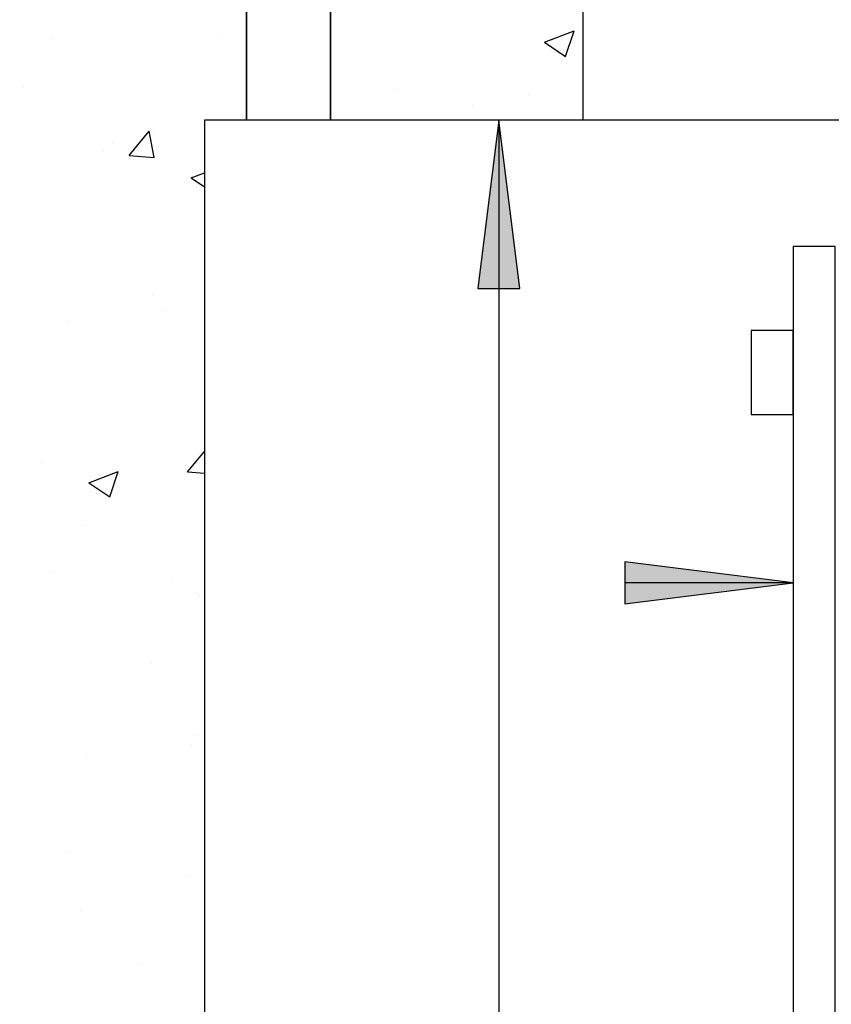
# Model space of a CAD drawing. Extents: x 16 to 252, y 17 to 302.
# Drawn here: x 67 to 86, y 255 to 278 of the extents above; entities that cross this region are included whole.
import ezdxf

# ---------------------------------------------------------------- set-up
doc = ezdxf.new("R2010")
doc.units = 0
doc.header["$MEASUREMENT"] = 0
doc.layers.add('BORDER', color=7, linetype='Continuous')
doc.layers.add('SHELTER', color=7, linetype='Continuous')

# ---------------------------------------------------------------- blocks, each defined once
blk = doc.blocks.new('LONGARROW')
at = {"layer": 'BORDER', "linetype": 'Continuous'}
blk.add_hatch(color=0, dxfattribs=at).paths.add_polyline_path([(0, 0), (2, -0.25), (2, 0.25)])
at = {"layer": 'BORDER', "color": 0, "linetype": 'Continuous'}
blk.add_lwpolyline([(0, 0), (2, -0.25), (2, 0.25)], close=True, dxfattribs=at)

msp = doc.modelspace()

# ---------------------------------------------------------------- linework, layer by layer
at = {"layer": 'SHELTER', "color": 7, "linetype": 'Continuous'}
for p, q in [((80, 281), (80, 276)), ((71.367, 278.02), (71.367, 278.02)), ((79.089, 277.858), (79.789, 278.127)), ((79.586, 277.522), (79.789, 278.127)), ((67.372, 277.934), (67.372, 277.934)), ((79.089, 277.858), (79.586, 277.522)), ((66.698, 276.791), (66.698, 276.791)), ((75.6, 276.739), (75.6, 276.739)), ((78.712, 276.598), (78.712, 276.598)), ((77.374, 276.34), (77.374, 276.34)), ((119, 276), (71, 276)), ((71, 276), (71, 176)), ((78, 276), (78, 228.25)), ((69.209, 275.165), (69.691, 275.74)), ((69.807, 275.113), (69.691, 275.74)), ((69.768, 275.738), (69.768, 275.738)), ((68.806, 275.448), (68.806, 275.448)), ((68.609, 275.268), (68.609, 275.268)), ((69.209, 275.165), (69.806, 275.113)), ((70.686, 274.633), (71, 274.753)), ((70.686, 274.633), (71, 274.421)), ((69.766, 271.823), (69.766, 271.823)), ((70.046, 271.482), (70.046, 271.482)), ((67.755, 271.237), (67.755, 271.237)), ((70.596, 267.643), (71, 268.124)), ((67.135, 267.879), (67.135, 267.879)), ((68.253, 267.381), (68.953, 267.65)), ((68.751, 267.046), (68.954, 267.65)), ((70.596, 267.643), (71, 267.608)), ((68.253, 267.381), (68.751, 267.046)), ((68.099, 266.372), (68.099, 266.372)), ((67.342, 265.271), (67.342, 265.271)), ((70.208, 265.029), (70.208, 265.029)), ((85, 265), (81, 265)), ((70.82, 264.766), (70.82, 264.766)), ((70.88, 264.704), (70.88, 264.704)), ((69.738, 263.075), (69.738, 263.075)), ((70.759, 261.376), (70.759, 261.376)), ((70.693, 261.151), (70.693, 261.151)), ((68.189, 260.822), (68.189, 260.822)), ((67.725, 258.575), (67.725, 258.575)), ((70.637, 258.047), (70.637, 258.047)), ((68.062, 257.207), (68.062, 257.207)), ((69.5, 255.954), (69.5, 255.954))]:
    msp.add_line(p, q, dxfattribs=at)
for points in [[(66, 284), (72, 284), (72, 276), (71, 276), (71, 176), (119, 176), (119, 276), (110, 276), (110, 281), (124, 281), (124, 178), (130, 176), (130, 168), (60, 168), (60, 176), (66, 178)], [(72, 284), (74, 284), (74, 276), (72, 276)], [(74, 284), (77, 284), (77, 281), (80, 281), (80, 276), (74, 276)], [(85, 176), (86, 176), (86, 273), (85, 273)], [(85, 271), (84, 271), (84, 269), (85, 269)]]:
    msp.add_lwpolyline(points, close=True, dxfattribs=at)

# ---------------------------------------------------------------- block references
at = {"layer": 'SHELTER', "color": 7, "linetype": 'Continuous', "xscale": 2, "yscale": 2}
for p, rotation in [((78, 276), 270.0000000000001), ((85, 265), 180)]:
    msp.add_blockref('LONGARROW', p, dxfattribs=dict(at, rotation=rotation))

doc.saveas('drawing.dxf')
